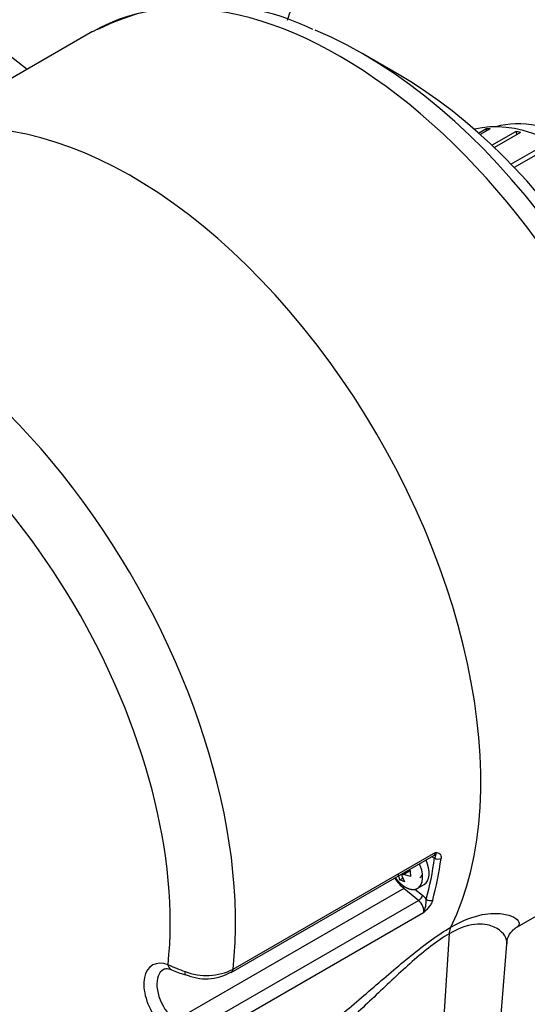
# Model space of a CAD drawing. Units: millimetres. Extents: x 0 to 420, y 0 to 202.
# Drawn here: x 102 to 113, y 102 to 124 of the extents above; entities that cross this region are included whole.
import ezdxf
from ezdxf.lldxf.tags import DXFTag

# ---------------------------------------------------------------- set-up
doc = ezdxf.new("R2010")
doc.units = ezdxf.units.MM
for name, color, linetype in [('13810057', 7, 'Continuous'), ('13810071', 7, 'Continuous'), ('13810072', 7, 'Continuous'), ('13814026_MINI17', 7, 'Continuous'), ('54082032_ABRAZAD', 7, 'Continuous'), ('5491A007_WN1412_', 7, 'Continuous'), ('Predeterminado', 7, 'Continuous')]:
    doc.layers.add(name, color=color, linetype=linetype)
tags = doc.linetypes.add('HIDDEN2', pattern=[4.7625, 3.175, -1.5875]).pattern_tags.tags
tags[6:7] = [DXFTag(74, 4), DXFTag(75, 0), DXFTag(340, '0'), DXFTag(46, 0.0), DXFTag(50, 0.0), DXFTag(44, 0.0), DXFTag(45, 0.0)]
tags[4:5] = [DXFTag(74, 4), DXFTag(75, 0), DXFTag(340, '0'), DXFTag(46, 0.0), DXFTag(50, 0.0), DXFTag(44, 0.0), DXFTag(45, 0.0)]

# ---------------------------------------------------------------- blocks, each defined once
blk = doc.blocks.new('SE2')
at = {"layer": '13810057', "color": 7, "linetype": 'HIDDEN2'}
for points, knots in [([(108.252, 123.781), (108.312, 123.967), (108.381, 124.152), (108.557, 124.558), (108.669, 124.78), (109.036, 125.415), (109.332, 125.814), (109.97, 126.487), (110.318, 126.769), (110.837, 127.068), (111.012, 127.15), (111.352, 127.268), (111.518, 127.306), (111.838, 127.338), (111.994, 127.332), (112.271, 127.278), (112.397, 127.233), (112.514, 127.169)], [0.0678122, 0.0678122, 0.0678122, 0.0678122, 0.09375, 0.09375, 0.125, 0.125, 0.1875, 0.1875, 0.25, 0.25, 0.28125, 0.28125, 0.3125, 0.3125, 0.34375, 0.34375, 0.3729334, 0.3729334, 0.3729334, 0.3729334]), ([(120.634, 118.989), (120.644, 119.069), (120.696, 119.557), (120.675, 120.439), (120.405, 121.568), (119.967, 122.531), (119.452, 123.298), (118.896, 123.931), (118.365, 124.412), (117.803, 124.834), (117.183, 125.225), (116.421, 125.604), (115.465, 125.968), (114.476, 126.363), (113.414, 126.752), (112.829, 127.03), (112.515, 127.178)], [0.2055775, 0.2055775, 0.2055775, 0.2055775, 0.2205731, 0.2968008, 0.3692031, 0.4352744, 0.4909609, 0.5385919, 0.5923963, 0.6265251, 0.6691042, 0.7305762, 0.7897372, 0.8568132, 0.9351567, 1, 1, 1, 1])]:
    blk.add_open_spline(points, degree=3, knots=knots, dxfattribs=at)
at = {"layer": '13810071', "color": 7, "linetype": 'HIDDEN2'}
for p, q in [((104.032, 123.535), (99.523, 120.932)), ((110.669, 122.599), (109.882, 123.054)), ((113.185, 104.109), (114.732, 105.002)), ((111.753, 103.986), (111.789, 104.129)), ((111.753, 103.986), (110.529, 85.168)), ((111.557, 85.45), (113.001, 103.765))]:
    blk.add_line(p, q, dxfattribs=at)
blk.add_arc((106.468, 118.857), 5.268, 63.6682, 116.3923, dxfattribs=at)
for centre, major_axis, start_param, end_param in [((109.382, 114.268), (-5.35, 9.266), 4.177961, 6.283185), ((109.882, 114.557), (5.204, -9.013), 1.041119, 2.496447), ((110.669, 115.012), (-4.646, 8.048), 4.120912, 5.497787), ((104.873, 111.665), (5.35, -9.266), 0.367746, 3.141593), ((114.695, 117.336), (2.3, -3.984), 2.368748, 2.992445)]:
    blk.add_ellipse(centre, major_axis=major_axis, ratio=0.57735, start_param=start_param, end_param=end_param, dxfattribs=at)
for points, knots in [([(111.789, 104.129), (112.057, 104.283), (112.285, 104.365), (112.648, 104.438), (112.789, 104.434), (113.122, 104.388), (113.236, 104.309), (113.279, 104.208), (113.272, 104.175), (113.232, 104.138), (113.22, 104.129), (113.206, 104.121)], [0, 0, 0, 0, 0.0625, 0.0625, 0.125, 0.125, 0.25, 0.25, 0.3125, 0.3125, 0.3316213, 0.3316213, 0.3316213, 0.3316213]), ([(113.001, 103.766), (113.002, 103.781), (113.002, 103.795), (112.991, 103.924), (112.909, 104.051), (112.641, 104.174), (112.525, 104.205), (112.212, 104.186), (112.006, 104.131), (111.753, 103.986)], [0.7341172, 0.7341172, 0.7341172, 0.7341172, 0.75, 0.75, 0.875, 0.875, 0.9375, 0.9375, 1, 1, 1, 1]), ([(113.013, 103.769), (113.011, 103.792), (113.004, 103.881), (113.092, 104.031), (113.172, 104.1), (113.186, 104.109), (113.191, 104.111)], [0, 0, 0, 0, 0.107471, 0.498695, 0.869272, 1, 1, 1, 1])]:
    blk.add_open_spline(points, degree=3, knots=knots, dxfattribs=at)
at = {"layer": '13810072', "color": 7, "linetype": 'HIDDEN2'}
for p, q in [((107.034, 103.147), (111.425, 105.682)), ((107.075, 103.219), (111.466, 105.755)), ((110.775, 104.971), (105.872, 102.14)), ((111.094, 104.71), (110.775, 104.971)), ((111.014, 104.957), (111.18, 104.822)), ((106.703, 102.174), (111.094, 104.71)), ((111.201, 104.441), (106.81, 101.906)), ((111.753, 103.986), (111.789, 104.129)), ((111.753, 103.986), (110.529, 85.168))]:
    blk.add_line(p, q, dxfattribs=at)
for centre, radius, start, end in [((110.531, 104.726), 0.729, 336.9508, 0.7411), ((107.776, 108.063), 5.194, 246.0322, 250.4161), ((107.565, 107.598), 4.753, 247.4379, 251.2202), ((106.497, 104.391), 1.306, 249.2701, 296.2547), ((106.487, 104.118), 1.106, 246.0771, 299.3102)]:
    blk.add_arc(centre, radius, start, end, dxfattribs=at)
for centre, major_axis, ratio, start_param, end_param in [((104.873, 111.665), (5.35, -9.266), 0.57735, 0.367746, 3.141593), ((99.563, 108.599), (-5.35, 9.266), 0.57735, 3.807339, 5.991894), ((98.856, 108.191), (4.85, -8.4), 0.57735, 0.666108, 2.507837), ((104.024, 111.175), (5.3, -9.18), 0.57735, 0.520918, 0.638935), ((111.396, 105.896), (0.15, -0.26), 0.57735, -0.841069, -0.578651), ((104.095, 111.216), (5.35, -9.266), 0.57735, 0.520918, 0.638935), ((111.325, 105.855), (-0.1, 0.173), 0.57735, 3.141593, 3.807339), ((111.51, 105.672), (-0.0991, 0.0137), 0.655427, 0.870174, 2.44097), ((110.876, 105.472), (0.35, -0.606), 0.57735, 4.845295, 5.292315), ((110.947, 105.513), (-0.175, 0.303), 0.57735, 3.141593, 3.57069), ((111.109, 104.781), (-0.0633, -0.0774), 0.447409, 0.86903, 2.439826), ((111.136, 104.607), (-0.15, 0.26), 0.57735, 4.880096, 5.292315), ((111.066, 104.566), (0.1, -0.173), 0.57735, 0.494107, 2.150723), ((111.33, 104.777), (0.0965, -0.0262), 0.708199, 4.099104, 5.6699), ((105.778, 102.529), (0.45, -0.779), 0.57735, 2.533322, 4.909716), ((105.807, 103.398), (0.07, 0.188), 0.670048, 2.250488, 3.172001), ((105.919, 102.61), (0.35, -0.606), 0.57735, 3.14991, 4.909716), ((106.103, 103.286), (0.069, 0.188), 0.160312, 2.296833, 3.192212), ((106.934, 103.32), (-0.1, 0.173), 0.57735, 3.126363, 3.807339)]:
    blk.add_ellipse(centre, major_axis=major_axis, ratio=ratio, start_param=start_param, end_param=end_param, dxfattribs=at)
for points, knots in [([(111.44, 105.631), (111.447, 105.647), (111.452, 105.657), (111.46, 105.673), (111.463, 105.679), (111.469, 105.694), (111.471, 105.702), (111.471, 105.725), (111.47, 105.739), (111.466, 105.755)], [0, 0, 0, 0, 0.25, 0.25, 0.5, 0.5, 0.75, 0.75, 1, 1, 1, 1]), ([(111.466, 105.755), (111.498, 105.748), (111.53, 105.74), (111.563, 105.71), (111.572, 105.696), (111.582, 105.663), (111.583, 105.643), (111.58, 105.62)], [0, 0, 0, 0, 0.5, 0.5, 0.75, 0.75, 1, 1, 1, 1]), ([(111.398, 104.716), (111.392, 104.695), (111.382, 104.672), (111.356, 104.625), (111.34, 104.6), (111.286, 104.529), (111.243, 104.485), (111.201, 104.441)], [0, 0, 0, 0, 0.25, 0.25, 0.5, 0.5, 1, 1, 1, 1]), ([(105.551, 99.929), (105.627, 99.951), (105.703, 99.975), (106.061, 100.094), (106.346, 100.213), (106.921, 100.493), (107.214, 100.656), (107.792, 101.012), (108.078, 101.205), (108.647, 101.618), (108.93, 101.838), (109.498, 102.299), (109.783, 102.542), (110.355, 103.032), (110.644, 103.284), (111.223, 103.754), (111.52, 103.974), (111.789, 104.129)], [0.5454731, 0.5454731, 0.5454731, 0.5454731, 0.5625, 0.5625, 0.625, 0.625, 0.6875, 0.6875, 0.75, 0.75, 0.8125, 0.8125, 0.875, 0.875, 0.9375, 0.9375, 1, 1, 1, 1]), ([(111.753, 103.986), (111.5, 103.841), (111.22, 103.617), (110.69, 103.15), (110.43, 102.902), (109.921, 102.421), (109.668, 102.183), (109.166, 101.73), (108.916, 101.513), (108.415, 101.103), (108.164, 100.91), (107.655, 100.549), (107.398, 100.381), (106.888, 100.084), (106.635, 99.955), (106.132, 99.737), (105.881, 99.648), (105.496, 99.551), (105.357, 99.524), (105.222, 99.507)], [0, 0, 0, 0, 0.0625, 0.0625, 0.125, 0.125, 0.1875, 0.1875, 0.25, 0.25, 0.3125, 0.3125, 0.375, 0.375, 0.4375, 0.4375, 0.5, 0.5, 0.5366881, 0.5366881, 0.5366881, 0.5366881]), ([(105.57, 103.211), (105.575, 103.217), (105.596, 103.234), (105.651, 103.237), (105.715, 103.218), (105.738, 103.211)], [0, 0, 0, 0, 0.189762, 0.753099, 1, 1, 1, 1])]:
    blk.add_open_spline(points, degree=3, knots=knots, dxfattribs=at)
at = {"layer": '13814026_MINI17', "color": 7, "linetype": 'HIDDEN2'}
blk.add_line((102.615, 122.717), (96.018, 127.886), dxfattribs=at)
at = {"layer": '54082032_ABRAZAD', "color": 7, "linetype": 'HIDDEN2'}
for p, q in [((112.393, 121.338), (112.548, 121.427)), ((112.642, 121.431), (112.427, 121.308)), ((112.548, 121.427), (112.563, 121.386)), ((112.682, 121.073), (113.201, 121.372)), ((113.302, 121.348), (112.736, 121.021)), ((113.201, 121.372), (113.217, 121.298)), ((113.093, 120.665), (113.897, 121.129)), ((114.003, 121.076), (113.163, 120.592))]:
    blk.add_line(p, q, dxfattribs=at)
for centre, start_param, end_param in [((114.271, 117.091), 4.271227, 6.116928), ((114.2, 117.05), -0.308377, -0.277099), ((114.2, 117.05), -0.517817, -0.486539)]:
    blk.add_ellipse(centre, major_axis=(-2.4, 4.157), ratio=0.57735, start_param=start_param, end_param=end_param, dxfattribs=at)
at = {"layer": '5491A007_WN1412_', "color": 7, "linetype": 'HIDDEN2'}
for p, q in [((110.689, 105.154), (110.649, 105.276)), ((110.689, 105.154), (110.752, 105.19)), ((110.73, 105.272), (110.728, 105.242)), ((110.728, 105.242), (110.789, 105.111)), ((110.73, 105.272), (110.889, 105.364)), ((110.763, 105.275), (110.73, 105.272)), ((110.763, 105.275), (110.917, 105.364)), ((110.92, 105.231), (110.763, 105.275)), ((110.805, 105.316), (110.805, 105.324)), ((110.907, 105.354), (110.92, 105.231)), ((110.789, 105.111), (110.689, 105.154)), ((111.062, 104.968), (111.212, 105.054))]:
    blk.add_line(p, q, dxfattribs=at)
blk.add_ellipse((110.947, 105.513), major_axis=(-0.265, 0.459), ratio=0.57735, start_param=3.141593, end_param=4.536462, dxfattribs=at)
blk.add_rational_spline([(110.591, 105.2), (110.675, 105.084), (110.769, 105.01), (110.854, 104.974), (111.117, 104.862), (111.32, 105.037), (111.113, 105.5)], [0.597974946698, 0.680212408621, 0.814220759722, 1, 0.585489776722, 0.428707641247, 0.529653593575], degree=3, knots=[0.3606656, 0.3606656, 0.3606656, 0.3606656, 0.5, 0.5, 0.5, 0.8108827, 0.8108827, 0.8108827, 0.8108827], dxfattribs=at)

msp = doc.modelspace()

# ---------------------------------------------------------------- block references
at = {"layer": 'Predeterminado'}
msp.add_blockref('SE2', (0, 0), dxfattribs=at)

doc.saveas('drawing.dxf')
